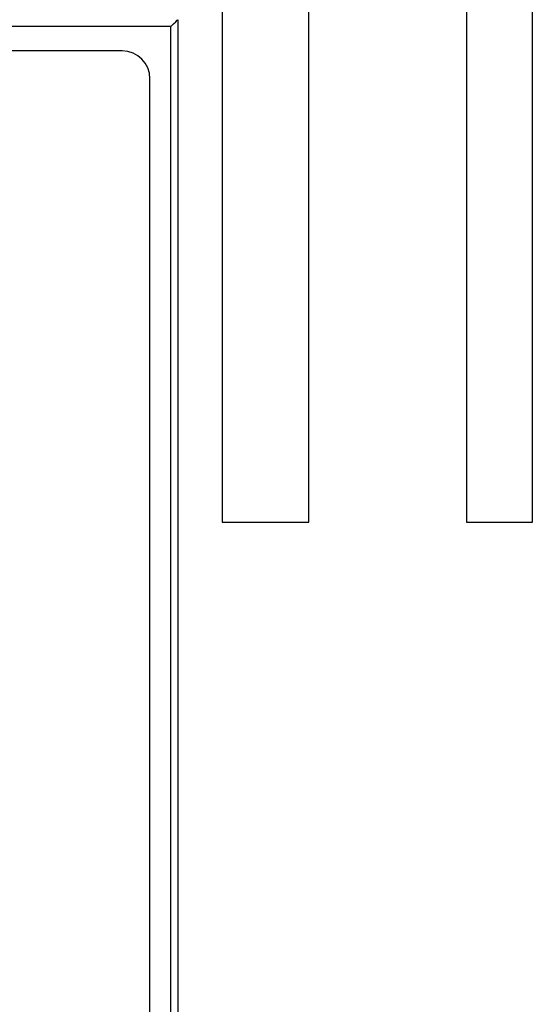
# Model space of a CAD drawing. Units: millimetres. Extents: x 0 to 40874, y 0 to 15182.
# Drawn here: x 1546 to 1619, y 1089 to 1231 of the extents above; entities that cross this region are included whole.
import ezdxf

# ---------------------------------------------------------------- set-up
doc = ezdxf.new("R2010")
doc.units = ezdxf.units.MM
doc.header["$LTSCALE"] = 8

msp = doc.modelspace()

# ---------------------------------------------------------------- linework, layer by layer
at = {"color": 7, "linetype": 'Continuous'}
for p, q in [((1609.94, 1334.5), (1609.94, 1158.5)), ((1619.44, 1158.5), (1619.44, 1334.5)), ((1574.74, 1235.3), (1574.74, 1158.5)), ((1587.24, 1158.5), (1587.24, 1235.3)), ((1568.35, 1230.85), (1568.35, 1049.85)), ((1567.35, 1229.85), (1453.35, 1229.85)), ((1567.35, 1050.85), (1567.35, 1229.85)), ((1560.35, 1226.35), (1458.35, 1226.35)), ((1564.35, 1057.35), (1564.35, 1222.35)), ((1574.74, 1158.5), (1580.99, 1158.5)), ((1580.99, 1158.5), (1587.24, 1158.5)), ((1609.94, 1158.5), (1614.69, 1158.5)), ((1614.69, 1158.5), (1619.44, 1158.5))]:
    msp.add_line(p, q, dxfattribs=at)
msp.add_arc((1560.35, 1222.35), 4, 360, 90, dxfattribs=at)
msp.add_ellipse((1567.35, 1229.85), major_axis=(1, 1), ratio=0.000873, start_param=4.713262, end_param=6.284058, dxfattribs=at)

doc.saveas('drawing.dxf')
